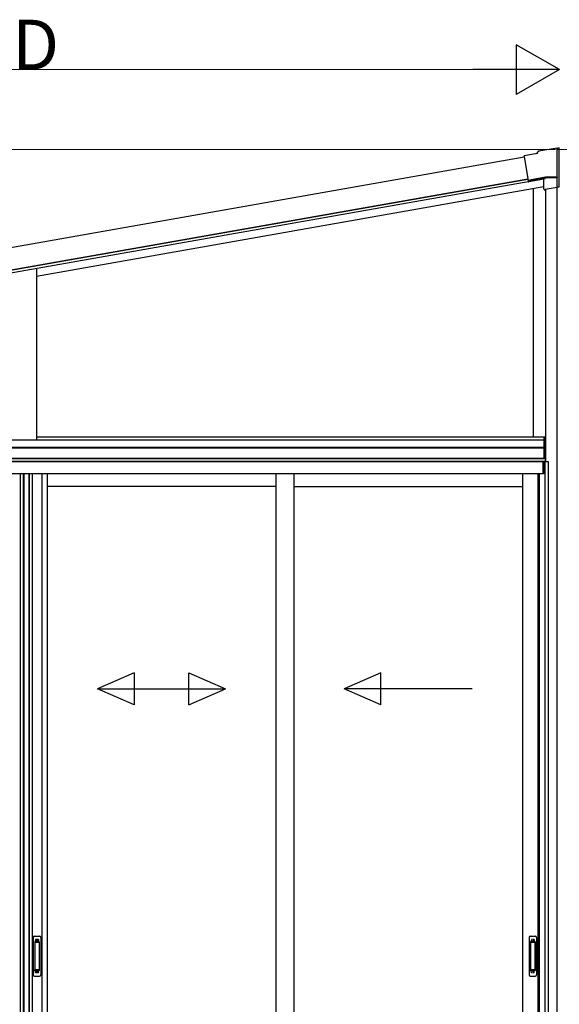
# Model space of a CAD drawing. Extents: x 0 to 23535, y 0 to 35916.
# Drawn here: x 18769 to 20119, y 12475 to 14939 of the extents above; entities that cross this region are included whole.
import ezdxf

# ---------------------------------------------------------------- set-up
doc = ezdxf.new("R2010")
doc.units = 0
doc.linetypes.add('YHIDDEN_1', pattern=[4, 3, -1])
doc.layers.add('YKK_A1', color=4, linetype='CONTINUOUS', lineweight=30)
doc.layers.add('YKK_D', color=6, linetype='CONTINUOUS', lineweight=13)
doc.styles.get("Standard").update_dxf_attribs({"font": 'txt', "bigfont": 'BIGFONT'})

msp = doc.modelspace()

# ---------------------------------------------------------------- linework, layer by layer
at = {"layer": 'YKK_A1', "linetype": 'Continuous'}
for p, q in [((20067.4, 14610.2), (20113.1, 14618.2)), ((20113.1, 14617.8), (20113.1, 14618.2)), ((20113.1, 14617.2), (20118.1, 14618.1)), ((20113.1, 14617.8), (20113.1, 14615.8)), ((20118.1, 14617.7), (20113.1, 14616.8)), ((20113.1, 14544.7), (20113.1, 14615.8)), ((20118.1, 14617.7), (20118.1, 14618.1)), ((20118.1, 14520.3), (20118.1, 14617.7)), ((20030.2, 14596.5), (20030.6, 14596.2)), ((20030.2, 14596.5), (20030.2, 14596.5)), ((20030.6, 14596.2), (20041.3, 14535.7)), ((20031.8, 14598.8), (20063.3, 14604.4)), ((20063.3, 14604.4), (20067.4, 14610.2)), ((20063.6, 14604), (20063.3, 14604.4)), ((20064.7, 14602.2), (20063.6, 14604)), ((20067.6, 14609.8), (20067.4, 14610.2)), ((20068.8, 14608), (20067.6, 14609.8)), ((20080.5, 14539.5), (20042.7, 14532.8)), ((20084.5, 14544.7), (20044, 14537.5)), ((20044.1, 14536.6), (20084.6, 14543.7)), ((20080.5, 14539.5), (20081.6, 14540.8)), ((20080.5, 14514.9), (20080.5, 14539.5)), ((20083.6, 14543.2), (20081.6, 14540.8)), ((20084.6, 14544.2), (20084.5, 14544.7)), ((20113.1, 14544.7), (20084.5, 14544.7)), ((20084.6, 14543.7), (20084.6, 14544.2)), ((20084.6, 14543.7), (20113.1, 14543.7)), ((20113.1, 14544.7), (20113.1, 14544.2)), ((20113.1, 14544.2), (20113.1, 14543.7)), ((20113.1, 14521.5), (20113.1, 14543.7)), ((20040.3, 14534.3), (20041.3, 14535.7)), ((20044, 14537.5), (20044.1, 14536.6)), ((20083.6, 14514.2), (20082.4, 14512.8)), ((20083.9, 14514.3), (20113.1, 14519.4)), ((20113.1, 14521.5), (20113.1, 14519.4)), ((20113.1, 14519.4), (20118.1, 14520.3)), ((20118.1, 14520.3), (20113.1, 14519.4)), ((20113.1, 14519.4), (20113.1, 14519.4)), ((20113.1, 14519.4), (20113.1, 14519.4)), ((20118.1, 14520.3), (20118.1, 14520.3))]:
    msp.add_line(p, q, dxfattribs=at)
at = {"layer": 'YKK_A1'}
for p, q in [((20030.9, 14594.6), (17790.2, 14199.5)), ((20040.5, 14540), (17799.8, 14144.9)), ((20040.5, 14540), (17799.8, 14144.9)), ((17799.8, 14144.9), (20040.5, 14540)), ((17801, 14138.5), (20040.8, 14533.4)), ((20080.5, 14520.1), (18811.8, 14296.4)), ((20054.6, 13895.2), (20054.6, 14515.5)), ((20084.6, 14514.4), (20084.6, 13832.2)), ((20084.6, 14514.4), (20084.6, 13895.2)), ((20113.1, 11856.2), (20113.1, 14519.4)), ((18811.8, 14316.7), (18811.8, 13887.2)), ((17492.3, 13887.2), (20081.1, 13887.2)), ((18811.8, 13895.2), (20084.6, 13895.2)), ((20081.1, 13895.2), (20084.6, 13895.2)), ((20081.1, 13840.2), (20081.1, 13895.2)), ((20081.4, 13840.2), (20081.4, 13895.2)), ((20084.3, 13840.2), (20084.3, 13895.2)), ((20084.6, 13895.2), (20084.6, 13840.2)), ((17492.6, 13869.1), (20081.1, 13869.1)), ((17492.6, 13867.2), (20081.1, 13867.2)), ((20084.1, 13833.2), (17487.1, 13833.2)), ((20084.1, 13840.2), (17490.1, 13840.2)), ((20084.1, 13840.2), (17490.1, 13840.2)), ((17492.6, 13840.2), (20081.1, 13840.2)), ((20078.6, 13832.1), (17492.6, 13832.1)), ((20078.6, 13802.2), (20078.6, 13832.1)), ((20092.1, 13832.2), (20079.1, 13832.2)), ((20079.1, 13832.2), (20079.1, 13802.2)), ((20084.6, 13840.2), (20081.1, 13840.2)), ((20083.3, 11859.2), (20083.3, 13832.2)), ((20084.1, 13832.2), (20084.1, 13840.2)), ((20092.1, 11859.2), (20092.1, 13832.2)), ((20078.6, 13802.1), (17492.6, 13802.1)), ((18770.9, 13802.1), (18770.9, 11881.1)), ((18778.1, 13802.1), (18778.1, 11881.1)), ((18780.1, 13802.1), (18780.1, 11881.1)), ((18791.9, 13802.1), (18791.9, 11881.1)), ((18793.1, 13802.1), (18793.1, 11881.1)), ((18800.3, 13802.1), (18800.3, 11881.1)), ((18824.9, 13802.1), (18824.9, 11881.1)), ((18838.1, 13802.1), (18838.1, 11881.1)), ((19410.1, 13802.1), (19410.1, 11866.7)), ((19455.1, 13802.1), (19455.1, 11866.7)), ((20027.1, 13802.1), (20027.1, 11866.7)), ((20064.9, 13802.1), (20064.9, 11863.1)), ((20068.1, 13802.2), (20068.1, 11860.8)), ((20079.1, 13802.2), (20068.1, 13802.2)), ((19410.1, 13770.1), (18838.1, 13770.1)), ((19455.1, 13770.1), (20027.1, 13770.1))]:
    msp.add_line(p, q, dxfattribs=at)
at = {"layer": 'YKK_A1', "linetype": 'Continuous', "ltscale": 20}
for p, q in [((19055.7, 13303.8), (18964.1, 13263.8)), ((19055.7, 13303.8), (19055.7, 13223.8)), ((19192.4, 13303.8), (19284.1, 13263.8)), ((19192.4, 13223.8), (19192.4, 13303.8)), ((19672.7, 13303.8), (19581.1, 13263.8)), ((19672.7, 13223.8), (19672.7, 13303.8)), ((18964.1, 13263.8), (19284.1, 13263.8)), ((19055.7, 13223.8), (18964.1, 13263.8)), ((19192.4, 13223.8), (19284.1, 13263.8)), ((19901.1, 13263.8), (19581.1, 13263.8)), ((19672.7, 13223.8), (19581.1, 13263.8))]:
    msp.add_line(p, q, dxfattribs=at)
at = {"layer": 'YKK_A1', "linetype": 'Continuous', "ltscale": 0.5}
for p, q in [((18803.1, 12642.1), (18803.1, 12548.1)), ((18806.1, 12645.1), (18819.1, 12645.1)), ((18822.1, 12642.1), (18822.1, 12548.1)), ((20043.1, 12642.1), (20043.1, 12548.1)), ((20046.1, 12645.1), (20059.1, 12645.1)), ((20062.1, 12642.1), (20062.1, 12548.1)), ((18806.9, 12631.1), (18806.9, 12559.1)), ((18807, 12631.6), (18807.2, 12629.7)), ((18807.2, 12628.7), (18807.2, 12561.6)), ((18817.3, 12632.1), (18807.9, 12632.1)), ((18816.9, 12629.7), (18808.1, 12629.7)), ((18817.9, 12629.7), (18818.1, 12631.6)), ((18817.9, 12628.7), (18817.9, 12561.6)), ((18818.3, 12631.1), (18818.3, 12559.1)), ((20046.9, 12631.1), (20046.9, 12559.1)), ((20047, 12631.6), (20047.2, 12629.7)), ((20047.2, 12628.7), (20047.2, 12561.6)), ((20057.3, 12632.1), (20047.9, 12632.1)), ((20056.9, 12629.7), (20048.1, 12629.7)), ((20057.9, 12629.7), (20058.1, 12631.6)), ((20057.9, 12628.7), (20057.9, 12561.6)), ((20058.3, 12631.1), (20058.3, 12559.1)), ((18806.1, 12545.1), (18819.1, 12545.1)), ((18807, 12558.7), (18807.2, 12560.6)), ((18817.3, 12558.1), (18807.9, 12558.1)), ((18816.9, 12560.6), (18808.1, 12560.6)), ((18818.1, 12558.7), (18817.9, 12560.6)), ((20046.1, 12545.1), (20059.1, 12545.1)), ((20047, 12558.7), (20047.2, 12560.6)), ((20057.3, 12558.1), (20047.9, 12558.1)), ((20056.9, 12560.6), (20048.1, 12560.6)), ((20058.1, 12558.7), (20057.9, 12560.6))]:
    msp.add_line(p, q, dxfattribs=at)
at = {"layer": 'YKK_A1', "linetype": 'YHIDDEN_1'}
for p, q in [((18809.1, 12637.1), (18809.1, 12632.6)), ((18816.1, 12637.1), (18809.1, 12637.1)), ((18816.1, 12634.7), (18809.1, 12634.7)), ((18816.1, 12634.2), (18809.1, 12634.2)), ((18816.1, 12637.1), (18816.1, 12632.6)), ((20049.1, 12637.1), (20049.1, 12632.6)), ((20056.1, 12637.1), (20049.1, 12637.1)), ((20056.1, 12634.7), (20049.1, 12634.7)), ((20056.1, 12634.2), (20049.1, 12634.2)), ((20056.1, 12637.1), (20056.1, 12632.6)), ((18809.1, 12553.2), (18809.1, 12557.6)), ((18816.1, 12556.1), (18809.1, 12556.1)), ((18816.1, 12555.6), (18809.1, 12555.6)), ((18816.1, 12553.1), (18809.1, 12553.1)), ((18816.1, 12553.2), (18816.1, 12557.6)), ((20049.1, 12553.2), (20049.1, 12557.6)), ((20056.1, 12556.1), (20049.1, 12556.1)), ((20056.1, 12555.6), (20049.1, 12555.6)), ((20056.1, 12553.1), (20049.1, 12553.1)), ((20056.1, 12553.2), (20056.1, 12557.6))]:
    msp.add_line(p, q, dxfattribs=at)
at = {"layer": 'YKK_A1', "linetype": 'Continuous', "ltscale": 0.5}
for centre, radius, start, end in [((18806.1, 12642.1), 3, 90, 180), ((18819.1, 12642.1), 3, 0, 90), ((20046.1, 12642.1), 3, 90, 180), ((20059.1, 12642.1), 3, 0, 90), ((18807.9, 12631.1), 1, 90, 180), ((18808.2, 12628.7), 1, 90, 180), ((18816.9, 12628.7), 1, 0, 90), ((18817.3, 12631.1), 1, 0, 90), ((20047.9, 12631.1), 1, 90, 180), ((20048.2, 12628.7), 1, 90, 180), ((20056.9, 12628.7), 1, 0, 90), ((20057.3, 12631.1), 1, 0, 90), ((18806.1, 12548.1), 3, 180, 270), ((18807.9, 12559.1), 1, 180, 270), ((18808.2, 12561.6), 1, 180, 270), ((18816.9, 12561.6), 1, 270, 0), ((18817.3, 12559.1), 1, 270, 0), ((18819.1, 12548.1), 3, 270, 0), ((20046.1, 12548.1), 3, 180, 270), ((20047.9, 12559.1), 1, 180, 270), ((20048.2, 12561.6), 1, 180, 270), ((20056.9, 12561.6), 1, 270, 0), ((20057.3, 12559.1), 1, 270, 0), ((20059.1, 12548.1), 3, 270, 0)]:
    msp.add_arc(centre, radius, start, end, dxfattribs=at)
at = {"layer": 'YKK_A1', "linetype": 'Continuous'}
for centre, major_axis, ratio, start_param, end_param in [((20032.2, 14596.8), (-1.64, 1.15), 0.99628, 5.499651, 7.06672), ((20042.3, 14534.6), (1.98, -0.44), 0.917237, 3.565767, 5.075477), ((20042.4, 14534.8), (1.15, 1.64), 0.99628, 3.867768, 3.925127), ((20082.5, 14514.9), (1.29, 1.54), 0.995504, 2.271148, 2.502328), ((20082.4, 14514.8), (-1.01, 1.75), 0.909365, 1.251164, 2.588915), ((20083.6, 14516.2), (1.29, 1.54), 0.995504, 3.840079, 4.012037)]:
    msp.add_ellipse(centre, major_axis=major_axis, ratio=ratio, start_param=start_param, end_param=end_param, dxfattribs=at)
at = {"layer": 'YKK_D', "lineweight": -2}
for p, q in [((20119.1, 14813.7), (20010.8, 14876.2)), ((20010.8, 14876.2), (20010.8, 14751.2)), ((20119.1, 14813.7), (19902.6, 14813.7)), ((20119.1, 14813.7), (20010.8, 14751.2))]:
    msp.add_line(p, q, dxfattribs=at)
at = {"layer": 'YKK_D'}
for p, q in [((17574.1, 14813.7), (19994.1, 14813.7)), ((20109.5, 14613.7), (16898.1, 14613.7)), ((20113.8, 14613.7), (20469.1, 14613.7)), ((20113.8, 14613.7), (20669.1, 14613.7))]:
    msp.add_line(p, q, dxfattribs=at)

# ---------------------------------------------------------------- texts
msp.add_text('D', height=125, dxfattribs=at).set_placement((18750.7, 14813.7))

doc.saveas('drawing.dxf')
